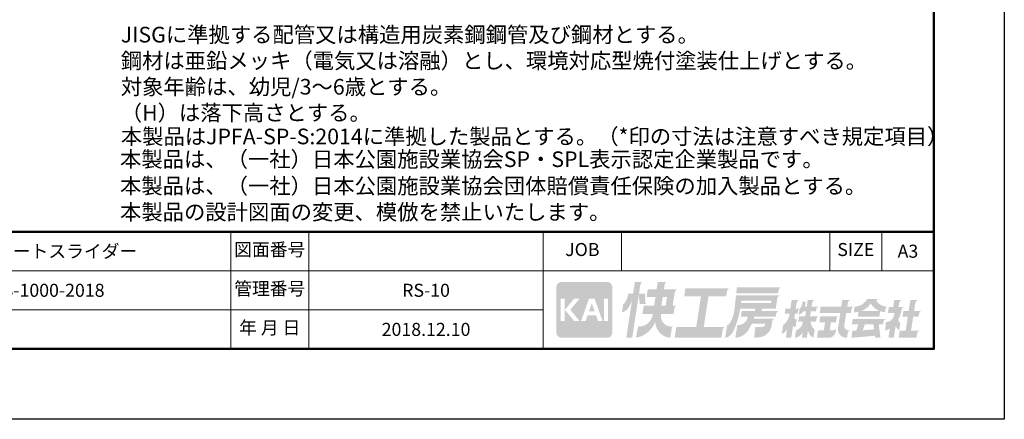
# Model space of a CAD drawing. Extents: x -947 to 11653, y -347 to 8563.
# Drawn here: x 5983 to 11653, y -347 to 1953 of the extents above; entities that cross this region are included whole.
import ezdxf
from ezdxf.enums import TextEntityAlignment as Align

# ---------------------------------------------------------------- set-up
doc = ezdxf.new("R2010")
doc.units = 0
doc.header["$MEASUREMENT"] = 0
doc.layers.get('DefPoints').update_dxf_attribs({"linetype": 'CONTINUOUS'})
for name, color, linetype, lineweight in [('FRAM3', 1, 'CONTINUOUS', 50), ('ハッチング', 8, 'CONTINUOUS', 5), ('外形線', 7, 'CONTINUOUS', 18), ('文字', 4, 'CONTINUOUS', 18), ('細線', 8, 'CONTINUOUS', 5)]:
    doc.layers.add(name, color=color, linetype=linetype, lineweight=lineweight)
doc.styles.get("Standard").update_dxf_attribs({"font": 'TXT.SHX', "bigfont": 'bigfont.shx'})

# ---------------------------------------------------------------- blocks, each defined once
blk = doc.blocks.new('快工房表題欄1')
at = {"layer": 'ハッチング'}
h = blk.add_hatch(color=256, dxfattribs=at)
h.paths.add_polyline_path([(-61.74, 11.86, 0.414214), (-62.74, 12.86), (-71.47, 12.86, 0.414214), (-72.47, 11.86), (-72.47, 3.14, 0.414214), (-71.47, 2.14), (-62.74, 2.14, 0.414214), (-61.74, 3.14)])
h.paths.add_polyline_path([(-68.01, 9.65), (-69.81, 7.5), (-68.01, 5.35), (-69.06, 5.35), (-70.86, 7.5), (-70.86, 5.35), (-71.66, 5.35), (-71.66, 9.65), (-70.86, 9.65), (-70.86, 7.5), (-69.06, 9.65)], flags=16)
h.paths.add_polyline_path([(-66.22, 9.65), (-65.15, 9.65), (-63.62, 5.35), (-64.47, 5.35), (-64.86, 6.43), (-66.51, 6.43), (-66.89, 5.35), (-67.74, 5.35)], flags=16)
h.paths.add_polyline_path([(-65.68, 8.75), (-65.14, 7.23), (-66.22, 7.23)], flags=0)
h.paths.add_polyline_path([(-63.35, 9.65), (-62.55, 9.65), (-62.55, 5.35), (-63.35, 5.35)], flags=16)
h = blk.add_hatch(color=256, dxfattribs=at)
h.paths.add_polyline_path([(-56.66, 10.39), (-56.48, 8.63), (-55.35, 8.63), (-55.5, 10.13, -0.262415), (-55.3, 10.59), (-56.63, 10.59), (-56.37, 12.27, -0.232242), (-55.95, 12.86), (-57.41, 12.86), (-57.76, 10.59), (-58.69, 10.59, -0.148344), (-59.53, 8.61, -0.154378), (-59.64, 8.54), (-59.68, 8.53), (-59.89, 6.98, 0.208713), (-58.41, 8.3), (-57.97, 9.25), (-59.06, 2.14), (-57.93, 2.14)])
h.paths.add_polyline_path([(-49.77, 10.82, -0.232242), (-49.35, 11.42), (-51.84, 11.42), (-51.71, 12.27, -0.232242), (-51.3, 12.86), (-53.01, 12.86), (-53.24, 11.42), (-54.94, 11.42), (-55.16, 9.98), (-53.46, 9.98), (-53.71, 8.32), (-55.71, 8.32), (-55.97, 6.68), (-53.97, 6.68, -0.398913), (-56.79, 4.3), (-57.21, 2.14, 0.260652), (-53.49, 5.23, 0.395449), (-50.61, 2.14), (-50.33, 3.95, -0.370178), (-49.92, 4.3), (-50.27, 4.3, -0.507828), (-52.37, 6.68), (-49.99, 6.68), (-49.83, 7.73, -0.232242), (-49.41, 8.32), (-50.15, 8.32)])
h.paths.add_polyline_path([(-52.07, 9.98), (-51.24, 9.98), (-51.49, 8.32), (-52.32, 8.32)], flags=16)
h.paths.add_polyline_path([(-39.73, 11.03, -0.232242), (-39.32, 11.62), (-47.72, 11.62), (-47.96, 10.08), (-44.73, 10.08), (-45.63, 4.2), (-49.46, 4.2), (-49.78, 2.14), (-40.81, 2.14), (-40.58, 3.6, -0.232242), (-40.17, 4.2), (-44.19, 4.2), (-43.28, 10.08), (-39.88, 10.08)])
h.paths.add_polyline_path([(-29.43, 11.83), (-37.82, 11.83), (-37.95, 10.69), (-29.93, 10.69), (-29.84, 11.23, -0.232242)])
h.paths.add_polyline_path([(-29.66, 10.28), (-37.99, 10.28), (-38.33, 7.29, -0.097157), (-39.21, 4.91, -0.2357), (-39.67, 4.61), (-40.09, 2.14, 0.226047), (-38.64, 3.17, 0.083786), (-37.21, 7.75), (-34.3, 7.75), (-34.37, 7.29), (-36.91, 7.29), (-37.08, 6.21), (-35.75, 6.21, -0.427669), (-37.72, 4.61), (-38.13, 2.14, 0.253999), (-35.61, 3.68), (-34.93, 4.87), (-32.34, 4.87, -0.398951), (-33.07, 4.2), (-34.31, 4.2), (-34.52, 2.14), (-33.58, 2.22, 0.315607), (-31.22, 4.2), (-31.06, 5.2, -0.232242), (-30.65, 5.8), (-34.57, 5.8), (-34.5, 6.21), (-30.38, 6.21), (-30.3, 6.7, -0.232242), (-29.89, 7.29), (-33.13, 7.29), (-33.06, 7.75), (-30.38, 7.75), (-30.08, 9.69, -0.232242)])
h.paths.add_polyline_path([(-31.2, 9.25), (-31.27, 8.79), (-37.05, 8.79), (-36.98, 9.25)], flags=16)
h = blk.add_hatch(color=256, dxfattribs=at)
h.paths.add_polyline_path([(-26.07, 7.37, -0.196119), (-25.87, 7.71), (-26.55, 7.71), (-26.38, 8.76, -0.232242), (-25.97, 9.36), (-27.32, 9.36), (-27.58, 7.71), (-28.51, 7.71), (-28.66, 6.78), (-27.72, 6.78, -0.226694), (-28.95, 4.61), (-29.22, 2.86, 0.107445), (-28.2, 3.68), (-28.43, 2.14), (-27.4, 2.14), (-27.05, 4.41, 0.167613), (-26.56, 4.18), (-26.34, 5.64, -0.334207), (-26.8, 6.06), (-26.69, 6.78), (-26.17, 6.78)])
h.paths.add_polyline_path([(-22.19, 8.12), (-23.49, 8.12), (-23.39, 8.76, -0.232242), (-22.98, 9.36), (-24.23, 9.36), (-24.42, 8.12), (-24.76, 8.12), (-24.62, 9.05), (-25.24, 9.05), (-25.32, 8.51, -0.211166), (-25.77, 7.81), (-25.96, 6.57, 0.16663), (-25.09, 7.19), (-24.56, 7.19), (-24.71, 6.26), (-25.9, 6.26), (-26.06, 5.23), (-25.17, 5.23, -0.310223), (-26.47, 3.58), (-26.68, 2.14, 0.232492), (-25.18, 3.17), (-25.34, 2.14), (-24.41, 2.14), (-24.19, 3.58, 0.2567), (-23.14, 2.14), (-22.9, 3.68, -0.155803), (-23.73, 5.23), (-22.66, 5.23), (-22.59, 5.67, -0.232242), (-22.18, 6.26), (-23.78, 6.26), (-23.64, 7.19), (-22.66, 7.19), (-22.61, 7.52, -0.232242)])
h.paths.add_polyline_path([(-15.86, 7.52, -0.232242), (-15.44, 8.12), (-16.66, 8.12), (-16.56, 8.76, -0.232242), (-16.15, 9.36), (-17.61, 9.36), (-17.8, 8.12), (-21.75, 8.12), (-21.94, 6.88), (-17.99, 6.88), (-18.42, 4.03, 0.479662), (-16.69, 2.14), (-16.56, 2.98, -0.232242), (-16.14, 3.58), (-16.33, 3.58, -0.48371), (-17.21, 4.53), (-16.85, 6.88), (-15.96, 6.88)])
h.paths.add_polyline_path([(-18.69, 5.93, -0.196119), (-18.49, 6.26), (-21.82, 6.26), (-21.99, 5.13), (-20.91, 5.13), (-21.14, 3.58), (-22.23, 3.58), (-22.45, 2.14), (-20.01, 2.14, 0.392788), (-18.84, 3.89, -0.340104), (-19.39, 3.58), (-20.01, 3.58), (-19.77, 5.13), (-18.81, 5.13)])
h.paths.add_polyline_path([(-11.07, 9.15, -0.207311), (-10.8, 9.56), (-12.86, 9.56, -0.27827), (-15.23, 8.12), (-15.39, 7.04, 0.062802), (-14.47, 7.12), (-14.62, 6.16), (-10.49, 6.16), (-10.33, 7.23, 0.06639), (-9.42, 7.04), (-9.34, 7.52, -0.211093), (-8.99, 8.08, -0.196447)])
h.paths.add_polyline_path([(-10.48, 7.29), (-13.9, 7.29, 0.15691), (-12.14, 8.74, 0.161164)], flags=16)
h.paths.add_polyline_path([(-9.29, 5.75), (-15.59, 5.75), (-15.75, 4.72), (-14.51, 4.72), (-14.92, 3.48), (-15.65, 3.48), (-15.85, 2.14), (-11.36, 2.53), (-11.32, 2.14), (-10.28, 2.14), (-10.59, 4.72), (-9.78, 4.72), (-9.71, 5.15, -0.232242)])
h.paths.add_polyline_path([(-11.62, 4.72), (-11.51, 3.76), (-13.66, 3.57), (-13.27, 4.72)], flags=17)
h.paths.add_polyline_path([(-5.84, 8.02), (-6.8, 8.02), (-6.69, 8.76, -0.232242), (-6.27, 9.36), (-7.63, 9.36), (-7.83, 8.02), (-8.67, 8.02), (-8.84, 6.88), (-7.6, 6.88, -0.397579), (-9.25, 5.13), (-9.36, 3.48, 0.050976), (-8.46, 3.94), (-8.74, 2.14), (-7.71, 2.14), (-7.36, 4.41, 0.16671), (-6.67, 3.58), (-6.47, 4.92, -0.169934), (-6.85, 5.64, 0.091272), (-6.26, 7.34), (-6.25, 7.42, -0.232242)])
h.paths.add_polyline_path([(-2.46, 7.29), (-3.82, 7.29), (-3.59, 8.76, -0.232242), (-3.18, 9.36), (-4.53, 9.36), (-4.85, 7.29), (-5.88, 7.29), (-6.06, 6.16), (-5.02, 6.16), (-5.44, 3.48), (-6.57, 3.48), (-6.78, 2.14), (-3.37, 2.14), (-3.26, 2.88, -0.232242), (-2.84, 3.48), (-4.41, 3.48), (-3.99, 6.16), (-2.96, 6.16), (-2.88, 6.7, -0.232242)])
at = {"layer": 'FRAM3'}
for p, q in [((0, 22.5), (-377.5, 22.5)), ((0, 0), (0, 22.5)), ((0, 0), (-377.5, 0))]:
    blk.add_line(p, q, dxfattribs=at)
at = {"layer": '外形線'}
for p, q in [((-135, 22.5), (-135, 0)), ((-75, 22.5), (-75, 0)), ((-20, 22.5), (-20, 15)), ((0, 15), (-377.5, 15)), ((-75, 7.5), (-377.5, 7.5))]:
    blk.add_line(p, q, dxfattribs=at)
at = {"layer": '細線'}
for p, q in [((-120, 22.5), (-120, 0)), ((-60, 22.5), (-60, 15)), ((-10, 22.5), (-10, 15))]:
    blk.add_line(p, q, dxfattribs=at)
at = {"layer": '文字', "char_height": 2.5, "attachment_point": 5}
for s, insert, width in [('図面番号', (-127.5, 18.75), 15), ('JOB', (-67.5, 18.75), 15), ('SIZE', (-15, 18.75), 10), ('管理番号', (-127.5, 11.25), 15), ('年 月 日', (-127.5, 3.75), 15)]:
    blk.add_mtext(s, dxfattribs=dict(at, insert=insert, width=width))
at = {"layer": '文字'}
for tag, p in [('設計', (-255, 18.75)), ('製品名称', (-170, 18.75)), ('図面番号', (-97.5, 18.75)), ('JOB', (-40, 18.75)), ('A*', (-5, 18.75)), ('符号１', (-372.5, 11.25)), ('改定事項１', (-335, 11.25)), ('改定年月日１', (-287.5, 11.25)), ('製図', (-255, 11.25)), ('縮尺', (-230, 11.25)), ('型番', (-170, 11.25)), ('管理番号', (-97.5, 11.25)), ('符号２', (-372.5, 3.75)), ('改定事項２', (-335, 3.75)), ('改定年月日２', (-287.5, 3.75)), ('検図', (-255, 3.75)), ('番号', (-230, 3.75)), ('物件名称', (-170, 3.75)), ('年月日', (-97.5, 3.75))]:
    blk.add_attdef(tag, text='', height=2.5, dxfattribs=at).set_placement(p, align=Align.MIDDLE_CENTER)

msp = doc.modelspace()

# ---------------------------------------------------------------- linework, layer by layer
at = {"layer": 'DefPoints'}
msp.add_lwpolyline([(-947.024, 8562.912), (11652.976, 8562.912), (11652.976, -347.088), (-947.024, -347.088)], close=True, dxfattribs=at)
at = {"layer": 'FRAM3', "color": 1, "linetype": 'Continuous'}
msp.add_lwpolyline([(-77.024, 57.912), (-77.024, 8157.912), (11247.976, 8157.912), (11247.976, 57.912)], close=True, dxfattribs=at)

# ---------------------------------------------------------------- block references
at = {"layer": '外形線'}
ref = msp.add_blockref('快工房表題欄1', (11247.976, 57.912), dxfattribs=dict(at, xscale=30, yscale=30, zscale=30))
ref.add_attrib('A*', 'A3', dxfattribs={"layer": '文字', "height": 75}).set_placement((11097.976, 620.412), align=Align.MIDDLE_CENTER)
ref.add_attrib('管理番号', 'RS-10', dxfattribs={"layer": '文字', "height": 75}).set_placement((8322.976, 395.412), align=Align.MIDDLE_CENTER)
ref.add_attrib('年月日', '2018.12.10', dxfattribs={"layer": '文字', "height": 75}).set_placement((8322.976, 170.412), align=Align.MIDDLE_CENTER)
ref.add_attrib('製品名称', 'ストレートスライダー', dxfattribs={"layer": '文字', "height": 75}).set_placement((6147.976, 620.412), align=Align.MIDDLE_CENTER)
ref.add_attrib('型番', 'SS-1000-2018', dxfattribs={"layer": '文字', "height": 75}).set_placement((6147.976, 395.412), align=Align.MIDDLE_CENTER)

# ---------------------------------------------------------------- texts
at = {"layer": '文字', "char_height": 90, "attachment_point": 7}
for s, insert in [('JISGに準拠する配管又は構造用炭素鋼鋼管及び鋼材とする。\\P鋼材は亜鉛メッキ（電気又は溶融）とし、環境対応型焼付塗装仕上げとする。\\P対象年齢は、幼児/3～6歳とする。\\P（H）は落下高さとする。', (6565.113, 1343.917)), ('本製品はJPFA-SP-S:2014に準拠した製品とする。（*印の寸法は注意すべき規定項目）', (6565.201, 1207.859)), ('本製品は、（一社）日本公園施設業協会SP・SPL表示認定企業製品です。', (6560.796, 1076.837)), ('本製品は、（一社）日本公園施設業協会団体賠償責任保険の加入製品とする。\\P本製品の設計図面の変更、模倣を禁止いたします。', (6560.796, 773.054))]:
    msp.add_mtext(s, dxfattribs=dict(at, insert=insert))

doc.saveas('drawing.dxf')
